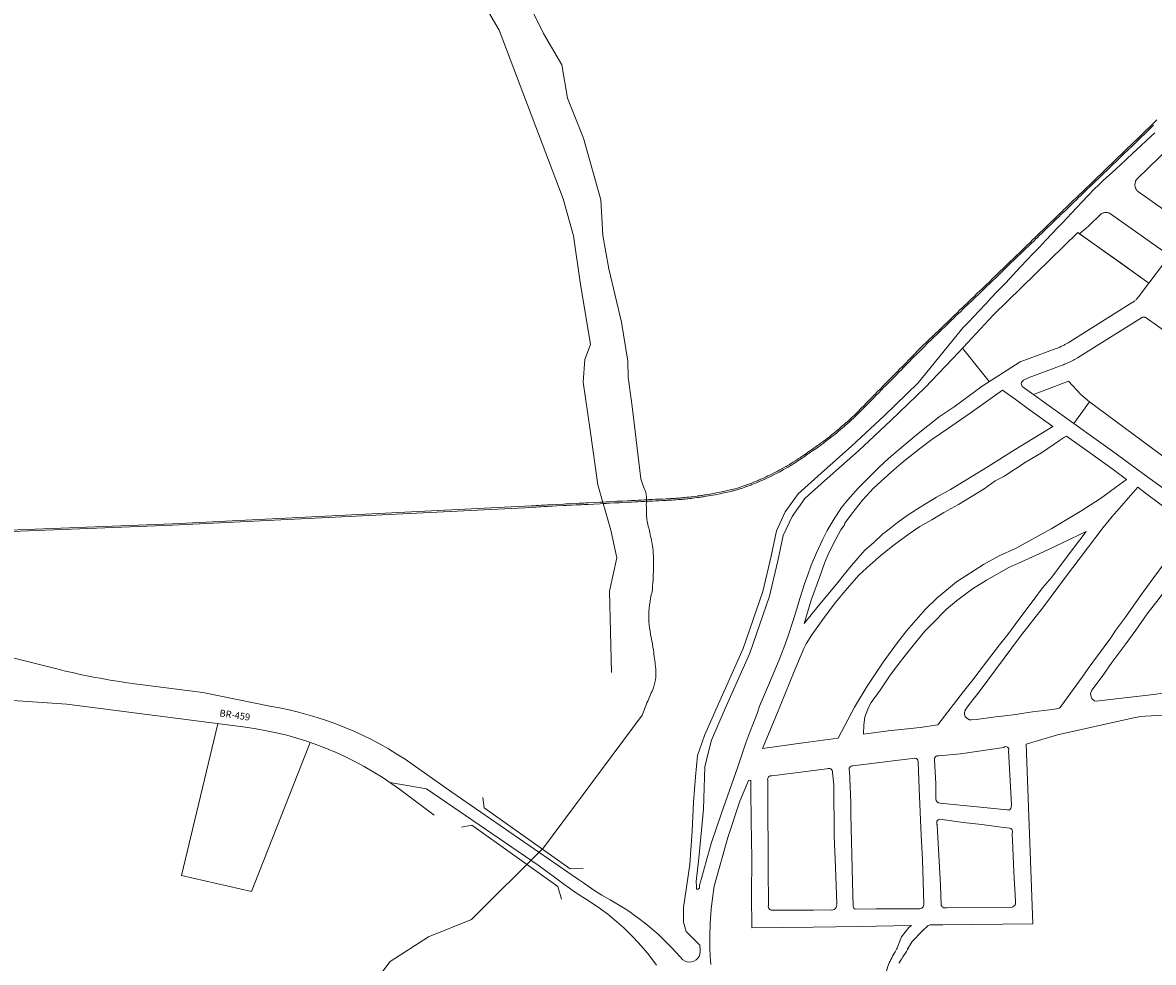
# Model space of a CAD drawing. Units: millimetres. Extents: x -5114 to 15062, y 997 to 17190.
# Drawn here: x 9609 to 10437, y 13320 to 14008 of the extents above; entities that cross this region are included whole.
import ezdxf

# ---------------------------------------------------------------- set-up
doc = ezdxf.new("R2010")
doc.units = ezdxf.units.MM
for name, color, linetype in [('EST_PAV_NPAV_ACO', 250, 'Continuous'), ('Hid Perene Inter', 142, 'Continuous'), ('Quadras', 1, 'Continuous'), ('Texto Logradouros', 2, 'Continuous')]:
    doc.layers.add(name, color=color, linetype=linetype)
doc.styles.add('STYLE-INTL_ENGINEERING', font='simplex.shx')

msp = doc.modelspace()

# ---------------------------------------------------------------- linework, layer by layer
at = {"layer": 'EST_PAV_NPAV_ACO', "linetype": 'Continuous', "lineweight": 0, "flags": 128}
for points in [[(9303.31, 13624.62), (9718.75, 13640.81), (9976.62, 13653.73), (9981.63, 13653.99), (9985.07, 13654.17), (9986.91, 13654.27), (9988.75, 13654.36), (9991.21, 13654.49), (9993.26, 13654.6), (9996.74, 13654.78), (10000.21, 13654.96), (10004.95, 13655.21), (10006.98, 13655.31), (10010.93, 13655.52), (10014.29, 13655.69), (10016.64, 13655.81), (10018.16, 13655.89), (10019.94, 13655.99), (10021.75, 13656.08), (10023.18, 13656.16), (10027.16, 13656.36), (10031.73, 13656.6), (10033.88, 13656.71), (10036.58, 13656.85), (10038.79, 13656.97), (10042.33, 13657.15), (10044.23, 13657.25), (10046.03, 13657.34), (10048.33, 13657.46), (10051.89, 13657.65), (10054.75, 13657.8), (10057.83, 13657.96), (10059.79, 13658.06), (10061.97, 13658.17), (10064.34, 13658.3), (10066.52, 13658.41), (10067.48, 13658.46), (10070.11, 13658.6), (10072.54, 13658.72), (10074.26, 13658.81), (10074.73, 13658.84), (10077.54, 13658.92), (10080.33, 13659.04), (10081.83, 13659.11), (10082.85, 13659.17), (10083.6, 13659.21), (10084.55, 13659.27), (10086.23, 13659.39), (10087.42, 13659.47), (10089.11, 13659.6), (10089.94, 13659.67), (10090.93, 13659.76), (10091.68, 13659.83), (10092.65, 13659.92), (10093.27, 13659.98), (10094.09, 13660.06), (10095.25, 13660.18), (10096.08, 13660.27), (10097.08, 13660.38), (10098.6, 13660.56), (10099.2, 13660.63), (10101.13, 13660.87), (10102.85, 13661.1), (10103.51, 13661.19), (10104.07, 13661.26), (10104.85, 13661.38), (10105.6, 13661.48), (10106.37, 13661.6), (10107.42, 13661.76), (10108.34, 13661.9), (10109.36, 13662.07), (10111.1, 13662.35), (10112.34, 13662.57), (10114.28, 13662.91), (10115.8, 13663.19), (10116.85, 13663.39), (10119.46, 13663.91), (10120.9, 13664.21), (10122.3, 13664.51), (10123.22, 13664.7), (10124.85, 13665.07), (10126.99, 13665.56), (10128.55, 13665.93), (10129.38, 13666.13), (10130.75, 13666.47), (10132.51, 13666.95), (10133.85, 13667.39), (10134.5, 13667.61), (10135.76, 13668.03), (10137.06, 13668.49), (10138.02, 13668.83), (10138.81, 13669.12), (10139.7, 13669.45), (10140.76, 13669.84), (10141.71, 13670.21), (10142.61, 13670.56), (10143.71, 13670.99), (10145.36, 13671.66), (10147.02, 13672.34), (10147.85, 13672.7), (10149.49, 13673.41), (10151.47, 13674.29), (10152.47, 13674.74), (10153.56, 13675.25), (10154.74, 13675.8), (10156.07, 13676.44), (10157, 13676.89), (10159.29, 13678.04), (10159.76, 13678.28), (10160.3, 13678.56), (10161.97, 13679.44), (10162.91, 13679.94), (10163.57, 13680.3), (10165.68, 13681.46), (10167.35, 13682.41), (10168, 13682.78), (10168.89, 13683.3), (10170.46, 13684.23), (10171.62, 13684.94), (10173.04, 13685.81), (10175.09, 13687.11), (10176.53, 13688.04), (10177.22, 13688.49), (10178.49, 13689.34), (10179.52, 13690.04), (10180.27, 13690.55), (10182.15, 13691.87), (10183.12, 13692.56), (10183.95, 13693.16), (10184.54, 13693.58), (10187.51, 13695.59), (10188.57, 13696.33), (10189.39, 13696.91), (10191.05, 13698.08), (10192.44, 13699.08), (10193.03, 13699.51), (10194.4, 13700.51), (10195.2, 13701.11), (10196.08, 13701.77), (10196.81, 13702.32), (10198.26, 13703.43), (10199.7, 13704.55), (10200.62, 13705.27), (10201.38, 13705.87), (10202.32, 13706.62), (10202.92, 13707.11), (10204.39, 13708.31), (10205.7, 13709.39), (10207.15, 13710.61), (10208.42, 13711.69), (10209.62, 13712.73), (10210.61, 13713.59), (10211.74, 13714.59), (10213.63, 13716.29), (10214.43, 13717.02), (10215.5, 13718), (10216.32, 13718.77), (10218.04, 13720.39), (10219.62, 13721.9), (10220.12, 13722.39), (10221.21, 13723.49), (10222.54, 13724.84), (10223.6, 13725.93), (10224.44, 13726.78), (10225.13, 13727.48), (10226.74, 13729.12), (10227.95, 13730.34), (10228.55, 13730.95), (10231.47, 13733.92), (10233.17, 13735.65), (10234.82, 13737.33), (10237.12, 13739.67), (10238.91, 13741.49), (10240.1, 13742.7), (10243.94, 13746.6), (10245.55, 13748.23), (10247.71, 13750.43), (10249.52, 13752.27), (10251.62, 13754.4), (10252.78, 13755.58), (10255.89, 13758.75), (10257.76, 13760.64), (10259.35, 13762.26), (10261.02, 13763.96), (10262.67, 13765.64), (10264.32, 13767.32), (10266.04, 13769.06), (10267.49, 13770.53), (10271.56, 13774.46), (10273.03, 13775.87), (10275.37, 13778.13), (10277.31, 13779.99), (10279.26, 13781.86), (10281.59, 13784.1), (10283.22, 13785.67), (10286.16, 13788.49), (10288.32, 13790.57), (10290.05, 13792.24), (10291.64, 13793.76), (10293.21, 13795.27), (10295.1, 13797.09), (10296.99, 13798.9), (10298.47, 13800.32), (10299.89, 13801.69), (10303.53, 13805.19), (10305.9, 13807.47), (10308.05, 13809.54), (10309.83, 13811.25), (10311.53, 13812.88), (10313.54, 13814.81), (10317.38, 13818.5), (10319.22, 13820.28), (10320.95, 13821.95), (10323.27, 13824.2), (10325.03, 13825.9), (10326.85, 13827.67), (10328.39, 13829.15), (10330.42, 13831.12), (10332.38, 13833.02), (10333.99, 13834.58), (10335.72, 13836.25), (10336.95, 13837.45), (10338.57, 13839.01), (10339.83, 13840.24), (10342.36, 13842.69), (10344.95, 13845.19), (10346.64, 13846.82), (10348.76, 13848.88), (10350.15, 13850.23), (10351.28, 13851.32), (10352.35, 13852.36), (10354.3, 13854.24), (10355.98, 13855.86), (10357.61, 13857.44), (10359.14, 13858.91), (10360.23, 13859.97), (10361.01, 13860.71), (10364.75, 13864.32), (10367.2, 13866.68), (10368.49, 13867.93), (10370.08, 13869.46), (10371.49, 13870.82), (10373.01, 13872.29), (10376.05, 13875.22), (10378.28, 13877.36), (10380.02, 13879.05), (10381.45, 13880.42), (10383.09, 13882.01), (10384.48, 13883.35), (10385.95, 13884.76), (10387.57, 13886.33), (10390.55, 13889.2), (10393.63, 13892.17), (10395.91, 13894.38), (10398.69, 13897.06), (10399.95, 13898.27), (10402, 13900.24), (10403.83, 13902.01), (10406.79, 13904.87), (10408.68, 13906.69), (10411.48, 13909.39), (10413.39, 13911.24), (10415.04, 13912.83), (10416.99, 13914.71), (10421.52, 13919.08), (10423.23, 13920.72), (10424.96, 13922.39), (10427.31, 13924.66), (10429.63, 13926.9), (10431.69, 13928.88), (10433.63, 13930.75), (10436.36, 13933.38), (10439.56, 13936.46)], [(9303.35, 13623.49), (9718.8, 13639.68), (9976.67, 13652.6), (9981.68, 13652.87), (9985.13, 13653.04), (9986.97, 13653.14), (9988.81, 13653.24), (9991.26, 13653.36), (9993.32, 13653.47), (9996.8, 13653.65), (10000.27, 13653.83), (10005.01, 13654.08), (10007.04, 13654.18), (10010.99, 13654.39), (10014.35, 13654.56), (10016.69, 13654.69), (10018.22, 13654.77), (10020, 13654.86), (10021.81, 13654.95), (10023.24, 13655.03), (10027.22, 13655.23), (10031.79, 13655.47), (10033.94, 13655.58), (10036.64, 13655.72), (10038.85, 13655.84), (10042.39, 13656.02), (10044.29, 13656.12), (10046.09, 13656.22), (10048.39, 13656.33), (10051.95, 13656.52), (10054.81, 13656.67), (10057.89, 13656.83), (10059.85, 13656.93), (10062.03, 13657.04), (10064.4, 13657.17), (10066.57, 13657.28), (10067.54, 13657.33), (10070.16, 13657.47), (10072.6, 13657.59), (10074.31, 13657.68), (10074.77, 13657.71), (10077.59, 13657.79), (10080.38, 13657.91), (10081.89, 13657.99), (10082.92, 13658.04), (10083.67, 13658.09), (10084.62, 13658.15), (10086.31, 13658.26), (10087.51, 13658.34), (10089.21, 13658.48), (10090.03, 13658.55), (10091.03, 13658.63), (10091.78, 13658.7), (10092.76, 13658.79), (10093.38, 13658.85), (10094.2, 13658.93), (10095.37, 13659.06), (10096.2, 13659.14), (10097.21, 13659.26), (10098.74, 13659.43), (10099.33, 13659.5), (10101.27, 13659.75), (10103, 13659.98), (10103.66, 13660.07), (10104.23, 13660.15), (10105.01, 13660.26), (10105.76, 13660.37), (10106.54, 13660.48), (10107.59, 13660.64), (10108.52, 13660.79), (10109.54, 13660.95), (10111.29, 13661.24), (10112.54, 13661.45), (10114.48, 13661.8), (10116.01, 13662.08), (10117.07, 13662.28), (10119.68, 13662.8), (10121.13, 13663.1), (10122.54, 13663.4), (10123.46, 13663.6), (10125.1, 13663.96), (10127.25, 13664.46), (10128.82, 13664.83), (10129.65, 13665.03), (10131.03, 13665.38), (10132.84, 13665.86), (10134.21, 13666.31), (10134.87, 13666.53), (10136.13, 13666.97), (10137.43, 13667.42), (10138.4, 13667.77), (10139.19, 13668.06), (10140.1, 13668.39), (10141.16, 13668.79), (10142.12, 13669.15), (10143.02, 13669.5), (10144.12, 13669.94), (10145.79, 13670.61), (10147.46, 13671.3), (10148.3, 13671.66), (10149.95, 13672.37), (10151.94, 13673.26), (10152.94, 13673.71), (10154.04, 13674.22), (10155.23, 13674.78), (10156.56, 13675.42), (10157.5, 13675.88), (10159.8, 13677.03), (10160.27, 13677.28), (10160.83, 13677.56), (10162.5, 13678.44), (10163.45, 13678.94), (10164.11, 13679.31), (10166.24, 13680.48), (10167.91, 13681.43), (10168.56, 13681.8), (10169.47, 13682.33), (10171.04, 13683.26), (10172.21, 13683.97), (10173.64, 13684.85), (10175.7, 13686.16), (10177.15, 13687.1), (10177.84, 13687.55), (10179.12, 13688.4), (10180.15, 13689.1), (10180.91, 13689.62), (10182.8, 13690.94), (10183.78, 13691.65), (10184.61, 13692.24), (10185.18, 13692.65), (10188.15, 13694.66), (10189.22, 13695.4), (10190.05, 13695.98), (10191.71, 13697.16), (10193.11, 13698.17), (10193.7, 13698.6), (10195.07, 13699.61), (10195.88, 13700.21), (10196.76, 13700.87), (10197.5, 13701.42), (10198.95, 13702.53), (10200.39, 13703.66), (10201.32, 13704.39), (10202.08, 13704.99), (10203.02, 13705.74), (10203.63, 13706.23), (10205.11, 13707.44), (10206.42, 13708.52), (10207.88, 13709.75), (10209.16, 13710.83), (10210.36, 13711.87), (10211.36, 13712.75), (10212.49, 13713.75), (10214.39, 13715.45), (10215.19, 13716.18), (10216.27, 13717.17), (10217.09, 13717.94), (10218.82, 13719.57), (10220.41, 13721.09), (10220.92, 13721.59), (10222.01, 13722.7), (10223.34, 13724.05), (10224.41, 13725.14), (10225.24, 13725.98), (10225.94, 13726.69), (10227.54, 13728.32), (10228.75, 13729.55), (10229.35, 13730.16), (10232.27, 13733.13), (10233.97, 13734.86), (10235.63, 13736.54), (10237.93, 13738.88), (10239.72, 13740.7), (10240.91, 13741.91), (10244.74, 13745.8), (10246.35, 13747.44), (10248.51, 13749.64), (10250.32, 13751.47), (10252.42, 13753.61), (10253.58, 13754.79), (10256.7, 13757.95), (10258.56, 13759.85), (10260.15, 13761.47), (10261.83, 13763.17), (10263.48, 13764.85), (10265.13, 13766.52), (10266.85, 13768.27), (10268.28, 13769.73), (10272.34, 13773.65), (10273.81, 13775.06), (10276.16, 13777.31), (10278.1, 13779.18), (10280.04, 13781.05), (10282.37, 13783.29), (10284.01, 13784.86), (10286.94, 13787.68), (10289.1, 13789.76), (10290.84, 13791.42), (10292.43, 13792.95), (10293.99, 13794.45), (10295.88, 13796.27), (10297.77, 13798.09), (10299.25, 13799.51), (10300.67, 13800.87), (10304.31, 13804.37), (10306.68, 13806.65), (10308.84, 13808.72), (10310.62, 13810.43), (10312.32, 13812.07), (10314.32, 13813.99), (10318.17, 13817.69), (10320.01, 13819.46), (10321.73, 13821.14), (10324.06, 13823.39), (10325.82, 13825.09), (10327.64, 13826.86), (10329.17, 13828.34), (10331.2, 13830.3), (10333.16, 13832.21), (10334.78, 13833.77), (10336.5, 13835.44), (10337.74, 13836.64), (10339.35, 13838.2), (10340.62, 13839.42), (10343.15, 13841.87), (10345.73, 13844.37), (10347.42, 13846.01), (10349.55, 13848.07), (10350.94, 13849.41), (10352.06, 13850.5), (10353.14, 13851.55), (10355.08, 13853.43), (10356.77, 13855.05), (10358.4, 13856.62), (10359.92, 13858.09), (10361.02, 13859.15), (10361.79, 13859.9), (10365.54, 13863.51), (10367.98, 13865.87), (10369.28, 13867.11), (10370.87, 13868.65), (10372.28, 13870.01), (10373.8, 13871.48), (10376.84, 13874.41), (10379.06, 13876.55), (10380.8, 13878.23), (10382.23, 13879.61), (10383.88, 13881.19), (10385.27, 13882.54), (10386.73, 13883.95), (10388.35, 13885.51), (10391.33, 13888.39), (10394.41, 13891.36), (10396.7, 13893.56), (10399.48, 13896.24), (10400.74, 13897.46), (10402.78, 13899.43), (10404.61, 13901.2), (10407.58, 13904.06), (10409.47, 13905.88), (10412.26, 13908.57), (10414.18, 13910.43), (10415.83, 13912.02), (10417.78, 13913.89), (10422.31, 13918.26), (10424.01, 13919.91), (10425.74, 13921.58), (10428.1, 13923.85), (10430.41, 13926.08), (10432.47, 13928.07), (10434.41, 13929.93), (10437.14, 13932.56)]]:
    msp.add_lwpolyline(points, dxfattribs=at)
at = {"layer": 'Hid Perene Inter', "color": 5, "linetype": 'Continuous', "lineweight": 0}
for points in [[(10030.19, 13669.4), (10024.51, 13709.35), (10019.35, 13744.36), (10020.64, 13761.09), (10024.77, 13772.16), (10017.3, 13817.66), (10012.4, 13851.64), (10004.93, 13878.67), (9957.92, 14002.29), (9908.95, 14086.31)], [(10061.59, 13673.7), (10055.34, 13726.69), (10052.36, 13748.11), (10052.09, 13759.77), (10047.48, 13788.49), (10038.25, 13827.54), (10033.91, 13851.94), (10032.28, 13877.97), (10019.76, 13923.21), (10008.09, 13952.5), (10003.75, 13976.9), (9990.45, 13999.68), (9974.91, 14031.41)], [(10040.09, 13531.88), (10038.71, 13591.49), (10044.04, 13615.98), (10039.77, 13636.22), (10030.19, 13669.4)]]:
    msp.add_lwpolyline(points, dxfattribs=at)
at = {"layer": 'Hid Perene Inter', "color": 5, "linetype": 'Continuous', "lineweight": 0, "flags": 128}
msp.add_lwpolyline([(10062.59, 13500.6), (9990.31, 13403.68), (9937.73, 13351.16), (9906.19, 13338.53), (9878.13, 13320.33), (9860.61, 13297.21), (9831.17, 13237.66), (9796.63, 13170.54), (9779.8, 13148.12), (9753.18, 13122.21), (9736.35, 13100.49), (9716.7, 13087.88), (9697.09, 13079.47), (9585.59, 13080.87)], dxfattribs=at)
at = {"layer": 'Hid Perene Inter', "color": 5, "linetype": 'Continuous', "lineweight": 0}
msp.add_open_spline([(10062.59, 13500.6), (10063.96, 13504.04), (10065.32, 13507.47), (10066.69, 13510.9), (10068, 13514.2), (10069.59, 13517.23), (10070.89, 13520.7), (10072.79, 13525.8), (10072.91, 13531.12), (10072.39, 13536.3), (10071.99, 13540.27), (10071.47, 13544.24), (10070.89, 13548.2), (10069.98, 13554.43), (10068.58, 13560.59), (10067.79, 13566.8), (10066.97, 13573.27), (10067.81, 13579.92), (10068.79, 13586.4), (10069.03, 13588), (10069.7, 13589.5), (10069.89, 13591.1), (10070.55, 13596.73), (10070.83, 13602.36), (10070.89, 13608), (10070.94, 13613.03), (10071.1, 13618.08), (10070.39, 13623.1), (10069.85, 13626.92), (10069.05, 13630.65), (10068.29, 13634.4), (10067.65, 13637.55), (10066.65, 13640.6), (10066.19, 13643.8), (10065.67, 13647.39), (10065.8, 13651), (10065.69, 13654.6), (10065.61, 13657.17), (10066.34, 13659.76), (10065.69, 13662.3), (10065.18, 13664.3), (10064.39, 13666.11), (10063.69, 13668), (10062.99, 13669.9), (10062.29, 13671.8), (10061.59, 13673.7)], degree=3, knots=[0, 0, 0, 0, 0.062806, 0.062806, 0.062806, 0.12321, 0.12321, 0.12321, 0.211996, 0.211996, 0.211996, 0.279946, 0.279946, 0.279946, 0.386775, 0.386775, 0.386775, 0.497959, 0.497959, 0.497959, 0.525305, 0.525305, 0.525305, 0.621216, 0.621216, 0.621216, 0.706809, 0.706809, 0.706809, 0.771923, 0.771923, 0.771923, 0.82649, 0.82649, 0.82649, 0.887741, 0.887741, 0.887741, 0.931364, 0.931364, 0.931364, 0.965586, 0.965586, 0.965586, 1, 1, 1, 1], dxfattribs=at)
at = {"layer": 'Quadras', "linetype": 'Continuous', "lineweight": 0}
for p, q in [((10264.77, 13743.89), (10295.37, 13781.88)), ((10374.78, 13745.26), (10349.18, 13735.35)), ((10390.11, 13730.17), (10378.71, 13714.18)), ((10390.11, 13730.17), (10475.85, 13666.66)), ((9100.07, 13668.92, -488.92), (9633.23, 13534.74, -488.92)), ((9691.32, 13523.72, -488.92), (9740.91, 13517.33, -488.92)), ((9548.48, 13515.26, -488.92), (9641.43, 13508.68, -488.92)), ((9740.98, 13517.32, -488.92), (9790.1, 13507.29, -488.92)), ((9772.34, 13491.8, -488.92), (9641.43, 13508.68, -488.92)), ((10218.19, 13506.5), (10206.09, 13483.8)), ((10150.79, 13476.4), (10161.29, 13501.5)), ((10266.19, 13491.7), (10279.19, 13493.5)), ((10132.62, 13462.96), (10138.59, 13480.4)), ((10150.79, 13476.4), (10180.49, 13480.4)), ((10180.49, 13480.4), (10206.09, 13483.8)), ((10343.69, 13479.5), (10348.59, 13347.9)), ((10295.79, 13472.5), (10279.79, 13470.9)), ((10327.39, 13477.1), (10295.79, 13472.5)), ((10330.99, 13474.5), (10333.09, 13435.2)), ((9923.32, 13444.4, -488.92), (9895.02, 13464.32, -488.92)), ((10216.89, 13463.7), (10262.29, 13469.2)), ((10276.69, 13467.7), (10277.69, 13450.6)), ((10277.69, 13469.8), (10277.59, 13469.8)), ((10197.89, 13461.3), (10157.59, 13456.2)), ((9904.67, 13446.87), (9877.96, 13451.36)), ((9884.89, 13446.41, -488.92), (9910.32, 13427.54, -488.92)), ((10277.79, 13439.5), (10277.69, 13450.6)), ((9923.32, 13444.4, -488.92), (10015.33, 13380.93)), ((10327.39, 13431.6), (10280.79, 13436.2)), ((10329.39, 13431.5), (10327.39, 13431.6)), ((10333.09, 13435.2), (10332.79, 13433.4)), ((10323.59, 13418.9), (10311.39, 13420.7)), ((10281.19, 13375.9), (10278.69, 13420.2)), ((10333.69, 13416.1), (10333.59, 13412.9)), ((10333.89, 13409.4), (10333.59, 13412.9)), ((10155.09, 13361.4), (10154.99, 13389.2)), ((10281.19, 13375.9), (10281.49, 13362.1)), ((10142.99, 13345), (10142.79, 13369)), ((10285.39, 13359.7), (10333.49, 13360)), ((10348.59, 13347.9), (10282.79, 13347.3)), ((10187.79, 13345.5), (10142.99, 13345))]:
    msp.add_line(p, q, dxfattribs=at)
at = {"layer": 'Quadras', "linetype": 'Continuous', "lineweight": 0, "flags": 128}
for points in [[(10438.07, 13927.07), (10435.18, 13924.39), (10432.52, 13921.94), (10427.29, 13917.08), (10422.22, 13912.39), (10416.69, 13907.27), (10413.01, 13903.85), (10409.38, 13900.49), (10404.62, 13896.08), (10400.53, 13892.3), (10396.51, 13888.57), (10394.07, 13886.31), (10389.05, 13881), (10384.52, 13876.2), (10380.88, 13872.35), (10376.93, 13868.18), (10373.79, 13864.85), (10370.56, 13861.43), (10366.27, 13856.89), (10363.31, 13853.76), (10358.01, 13848.16), (10353.53, 13843.42), (10349.02, 13838.64), (10344.36, 13833.71), (10339.96, 13829.05), (10336.58, 13825.48), (10332.3, 13820.95), (10327.93, 13816.33), (10322.65, 13810.74), (10318.3, 13806.13), (10314.19, 13801.79), (10309.06, 13796.36), (10305.39, 13792.48), (10301.73, 13788.6), (10297.8, 13784.45), (10295.37, 13781.88)], [(10465.08, 13932.23), (10425.4, 13893.66), (10424.94, 13893.17), (10424.67, 13892.81), (10424.3, 13892.25), (10423.98, 13891.62), (10423.79, 13891.12), (10423.62, 13890.53), (10423.5, 13889.9), (10423.44, 13889.25), (10423.44, 13888.85), (10423.46, 13888.42), (10423.52, 13887.95), (10423.69, 13887.21), (10423.96, 13886.45), (10424.27, 13885.82), (10424.61, 13885.27), (10424.93, 13884.86), (10425.16, 13884.59), (10425.72, 13884.06), (10426.17, 13883.7), (10461.89, 13858.36)], [(10443.82, 13840.53), (10405.64, 13867.61), (10404.83, 13868.1), (10404.22, 13868.36), (10403.66, 13868.53), (10403.18, 13868.63), (10402.69, 13868.7), (10402.06, 13868.72), (10401.29, 13868.65), (10400.61, 13868.51), (10400.17, 13868.38), (10399.6, 13868.14), (10398.73, 13867.63), (10397.99, 13867.02), (10390.48, 13859.72), (10389.78, 13859.05), (10388.95, 13858.28), (10388.2, 13857.6), (10387.38, 13856.87), (10386.58, 13856.18), (10385.83, 13855.56), (10385.11, 13854.97), (10384.35, 13854.37), (10383.52, 13853.73), (10382.79, 13853.18), (10395.41, 13844.22), (10404.38, 13837.86), (10413.35, 13831.5), (10422.32, 13825.13), (10433.74, 13817.03), (10445.12, 13832.01)], [(10339.33, 13759.37), (10365.74, 13769.07), (10366.82, 13769.48), (10367.62, 13769.81), (10368.54, 13770.2), (10369.71, 13770.74), (10370.84, 13771.3), (10371.54, 13771.66), (10372.21, 13772.02), (10373.09, 13772.52), (10374.44, 13773.33), (10421.52, 13802.76), (10422.13, 13803.16), (10422.58, 13803.48), (10423.02, 13803.82), (10423.45, 13804.17), (10423.82, 13804.49), (10424.24, 13804.87), (10424.7, 13805.33), (10425.07, 13805.73), (10425.4, 13806.1), (10426.04, 13806.89), (10433.74, 13817.03), (10381.68, 13853.96), (10319.81, 13793.83)], [(10132.62, 13462.96), (10120.72, 13428.89), (10113.09, 13406.63), (10108.21, 13389.25), (10106.07, 13381.01), (10104.55, 13376.13), (10104.55, 13374), (10103.33, 13373.39), (10102.41, 13373.39), (10102.41, 13375.52), (10102.11, 13378.88), (10104.24, 13395.95), (10107.6, 13431.94), (10108.52, 13463.04), (10113.41, 13482.42), (10123.49, 13505.6), (10141.49, 13546.15), (10155.89, 13587.8), (10162, 13613.72), (10165.96, 13632.32), (10172.37, 13646.05), (10181.88, 13659.38), (10196.22, 13672.18), (10220.94, 13694.14), (10244.75, 13716.4), (10269.77, 13740.49), (10294.58, 13766.52), (10319.81, 13793.83)], [(10498.92, 13743.82), (10431.61, 13791.57), (10431.32, 13791.75), (10430.9, 13791.94), (10430.71, 13792), (10430.39, 13792.07), (10429.69, 13792.11), (10429.36, 13792.07), (10429.08, 13792.01), (10428.62, 13791.84), (10428.29, 13791.66), (10381.33, 13762.31), (10379.28, 13761.09), (10378.35, 13760.57), (10377.54, 13760.13), (10376.48, 13759.58), (10375.65, 13759.17), (10374.77, 13758.76), (10373.8, 13758.32), (10372.83, 13757.9), (10371.96, 13757.54), (10371.16, 13757.22), (10370.23, 13756.87), (10345.93, 13747.94), (10345.54, 13747.75)], [(10297.22, 13769.38), (10316.73, 13744.86)], [(10229.79, 13675.9), (10236.19, 13682.3), (10243.09, 13688.6), (10251.09, 13695.5), (10263.59, 13706), (10280.19, 13719.1), (10291.09, 13726.3), (10311.49, 13741.5), (10339.33, 13759.37)], [(10108.37, 13485.67), (10108.41, 13485.83), (10118.49, 13509), (10136.49, 13549.56), (10150.89, 13591.21), (10157, 13617.13), (10160.96, 13635.73), (10167.37, 13649.45), (10176.88, 13662.78), (10191.22, 13675.59), (10215.94, 13697.54), (10239.75, 13719.8), (10264.77, 13743.89)], [(10326.59, 13738.5), (10302.79, 13721.8), (10286.89, 13710.7), (10274.79, 13702.6), (10266.79, 13696.5), (10253.89, 13686.5), (10247.19, 13680.5)], [(10363.29, 13712.1), (10345.39, 13724.9), (10335.79, 13732), (10326.59, 13738.5)], [(10243.49, 13636.9), (10249.69, 13641.8), (10257.49, 13647.3), (10266.09, 13653), (10278.19, 13660.2), (10288.29, 13665.9), (10303.99, 13675.3), (10315.99, 13682.8), (10335.69, 13695.3), (10363.29, 13712.1)], [(10161.29, 13501.5), (10173.99, 13532.6), (10180.99, 13549.6), (10182.69, 13553), (10186.89, 13559.6), (10196.19, 13572.5), (10203.99, 13583), (10208.79, 13588.9), (10214.39, 13595.3), (10221.59, 13603.5), (10229.59, 13610.7), (10237.59, 13617.9), (10247.19, 13625.4), (10258.09, 13633.5), (10265.99, 13638.8), (10274.69, 13643.8), (10283.49, 13649.1), (10294.29, 13655), (10313.09, 13666.4), (10321.19, 13672.2), (10327.39, 13675.4), (10343.89, 13686.2), (10354.99, 13692.7), (10368.29, 13701.8), (10371.89, 13704.1), (10373.39, 13704.9), (10390.09, 13692.9), (10407.49, 13680.5), (10417.19, 13673.1)], [(10247.19, 13680.5), (10239.89, 13673.9), (10231.99, 13666.8), (10224.09, 13658.2), (10215.99, 13647.8), (10211.09, 13641.3), (10210.69, 13640)], [(10183.69, 13602.8), (10186.39, 13610.5), (10190.39, 13619.5), (10194.89, 13629.5), (10197.99, 13635.9), (10202.39, 13643.1), (10208.69, 13652.7), (10212.99, 13658.1), (10220.89, 13666.8), (10229.79, 13675.9)], [(10398.29, 13659.3), (10409.29, 13667.3), (10417.19, 13673.1)], [(10425.69, 13667.7), (10406.79, 13646.2), (10400.09, 13638.2)], [(10452.09, 13647.7), (10432.09, 13662.4), (10425.69, 13667.7)], [(10398.29, 13659.3), (10384.69, 13650.6), (10362.59, 13637.4), (10336.09, 13622.8), (10323.99, 13617.3), (10312.49, 13611.1), (10292.79, 13598.4), (10285.39, 13592.2), (10278.59, 13586.6), (10270.09, 13578.2), (10256.39, 13562.6), (10249.49, 13554), (10239.09, 13539.6), (10227.39, 13521.8), (10218.19, 13506.5)], [(10192.49, 13601.5), (10196.19, 13612), (10198.69, 13617.9), (10202.69, 13626.4), (10208.09, 13636.4), (10210.69, 13640)], [(10243.49, 13636.9), (10238.69, 13633.3), (10232.19, 13627.2), (10225.69, 13621.4), (10215.89, 13610.3), (10210.59, 13603.6)], [(10400.09, 13638.2), (10372.69, 13601.7), (10356.39, 13579.9), (10339.59, 13558.6), (10309.49, 13517.8)], [(10387.69, 13635.1), (10370.49, 13626.9), (10356.39, 13620.3), (10337.79, 13611.8), (10331.09, 13608.7), (10314.89, 13599.6), (10304.49, 13593.1), (10292.89, 13584.3), (10285.59, 13578.2), (10274.89, 13567.5), (10269.59, 13562.1), (10257.89, 13547.8), (10249.99, 13537.8), (10243.69, 13529.3), (10236.89, 13519.1), (10230.39, 13510), (10228.19, 13505.7), (10225.69, 13499.3), (10224.89, 13493.6), (10224.69, 13486.7)], [(10304.09, 13525.5), (10314.89, 13539.7), (10324.19, 13552.1), (10330.39, 13559.7), (10338.39, 13570.8), (10349.79, 13585.6), (10355.89, 13593.9), (10362.49, 13601.7), (10370.29, 13612), (10378.49, 13622.9), (10387.69, 13635.1)], [(10391.89, 13519), (10399.39, 13529), (10406.49, 13539.2), (10416.79, 13552.8), (10424.19, 13563), (10432.49, 13574.9), (10441.09, 13586.1), (10453.69, 13603.7), (10466.19, 13620.6), (10473.99, 13631.7)], [(10454.39, 13624.5), (10448.19, 13616.3), (10436.59, 13600.4), (10427.19, 13587.7), (10416.49, 13572.5)], [(10138.59, 13480.4), (10141.49, 13488.2), (10146.89, 13501.9), (10148.59, 13507.3), (10155.19, 13522.7), (10162.99, 13541.2), (10166.29, 13549.9), (10169.79, 13559.5), (10172.89, 13569.2), (10175.99, 13578.5), (10177.99, 13586.1), (10181.69, 13597.5), (10183.69, 13602.8)], [(10181.39, 13567.7), (10192.49, 13581.7), (10204.89, 13596.7), (10210.59, 13603.6)], [(10192.49, 13601.5), (10186.69, 13585.5), (10181.39, 13567.7)], [(10360.99, 13504.6), (10366.09, 13505.3), (10367.89, 13505.8), (10368.59, 13506.2), (10376.19, 13516.9), (10384.89, 13528.5), (10389.19, 13534.9), (10396.09, 13544.2), (10405.89, 13557.4), (10409.29, 13562.6), (10416.49, 13572.5)], [(10279.19, 13493.5), (10297.99, 13518), (10304.09, 13525.5)], [(10309.49, 13517.8), (10302.09, 13508.6), (10299.59, 13505)], [(10450.19, 13517.5), (10430.89, 13515.2), (10409.49, 13512.7), (10395.19, 13510.9)], [(10303.69, 13497.2), (10307.49, 13497.4), (10321.29, 13499.4), (10328.09, 13500.1), (10336.19, 13501.2), (10341.99, 13502.1), (10348.39, 13503.2), (10360.99, 13504.6)], [(10421.49, 13498.6), (10366.69, 13486.4), (10343.69, 13479.5)], [(10224.69, 13486.7), (10242.89, 13489.2), (10266.19, 13491.7)], [(10098.96, 13338.23), (10094.95, 13342.22), (10092.9, 13349.26), (10092.9, 13359.93), (10097.47, 13391.37), (10099.29, 13416.12), (10100.21, 13436.91), (10101.81, 13455.53), (10103.17, 13471.19), (10108.4, 13485.73), (10108.39, 13485.73)], [(10264.69, 13466.6), (10265.39, 13446.7), (10266.99, 13412.8), (10267.89, 13394.9), (10268.99, 13362.6)], [(10205.09, 13362.6), (10204.29, 13389.4), (10203.19, 13412.3), (10202.89, 13449.7), (10202.09, 13458.8)], [(10217.19, 13360.6), (10216.69, 13378.5), (10215.39, 13428.1), (10215.39, 13436.7), (10214.39, 13459.8)], [(10073.2, 13317.69), (10070.52, 13321.34), (10066.55, 13326.41), (10063.61, 13329.94), (10059.83, 13334.22), (10055.9, 13338.39), (10052.65, 13341.66), (10049.13, 13345.01), (10042.51, 13350.85), (10037.51, 13354.91), (10030.4, 13360.19), (10021.88, 13365.84), (10013.16, 13371.39), (10009.5, 13374.05), (10005.39, 13377.07), (9997.43, 13382.93), (9992.18, 13386.8), (9986.61, 13390.9), (9904.67, 13446.87)], [(10115.48, 13375.56), (10125.43, 13411.06), (10134.24, 13437.82), (10140.58, 13452.95), (10142.24, 13453.01), (10142.19, 13450.1)], [(10142.79, 13369), (10142.89, 13395.7), (10142.49, 13423.1), (10142.29, 13446), (10142.29, 13449.5), (10142.19, 13450.1)], [(10154.59, 13453.1), (10154.79, 13431.6), (10154.89, 13400.4), (10154.99, 13389.2)], [(10297.69, 13422.2), (10280.59, 13424.6), (10280.39, 13424.6)], [(10311.39, 13420.7), (10297.69, 13422.2)], [(10323.59, 13418.9), (10331.89, 13417.9), (10332.59, 13417.7), (10333.29, 13416.9), (10333.69, 13416.1)], [(10333.89, 13409.4), (10334.89, 13385.7), (10335.89, 13364.6)], [(10098.96, 13338.23), (10104.76, 13332.26), (10105.2, 13329.12), (10105.18, 13326.58), (10104.3, 13324.04), (10103.39, 13322.72), (10102.3, 13321.67), (10100.61, 13320.63), (10098.67, 13320.02), (10097.29, 13319.91), (10095.67, 13320.07), (10094.11, 13320.56), (10092.55, 13321.46), (10090.19, 13323.9), (10087.7, 13326.73), (10083.85, 13330.89), (10081.48, 13333.33), (10077.48, 13337.26), (10074.28, 13340.25), (10069.81, 13344.19), (10065.32, 13347.92), (10060.21, 13351.88), (10056.82, 13354.36), (10053.51, 13356.67), (10050.25, 13358.85), (10044.15, 13362.67), (10039.28, 13365.5), (10033.22, 13368.96), (10027.37, 13372.58), (10025.6, 13373.73), (10019.59, 13377.83), (10015.33, 13380.93)], [(10115.48, 13375.56), (10114.13, 13366.69), (10113.2, 13358.55), (10112.44, 13348.2), (10112.15, 13339.13), (10112.22, 13330.14), (10112.45, 13324.26), (10112.87, 13318.04)], [(10158.59, 13358), (10187.99, 13358), (10200.39, 13358.2)], [(10265.19, 13359), (10233.99, 13359), (10218.79, 13358.7)], [(10257.99, 13345.3), (10259.89, 13346.8), (10220.49, 13346), (10187.79, 13345.5)], [(10256.99, 13329.3), (10260.39, 13334.9), (10267.89, 13342.9), (10271.99, 13346.6)], [(10271.99, 13346.6), (10273.29, 13347.3), (10282.79, 13347.3)], [(10248.89, 13329.2), (10252.59, 13338.3), (10257.99, 13345.3)]]:
    msp.add_lwpolyline(points, dxfattribs=at)
msp.add_lwpolyline([(10834.19, 13564.3), (10755.49, 13571), (10720.79, 13573.6), (10677.09, 13576.9), (10639.79, 13580.2), (10616.29, 13581.7), (10595.59, 13583.8), (10560.19, 13586.7), (10554.99, 13587.2), (10551.69, 13589.2), (10524.99, 13608.4), (10507.39, 13620.8), (10466.79, 13650.5), (10432.89, 13675), (10406.99, 13693.9), (10366.69, 13722.8), (10341.5, 13740.85, -0.567841), (10341.93, 13745.99), (10345.54, 13747.75)], format="xyb", dxfattribs=at)
at = {"layer": 'Quadras', "linetype": 'Continuous', "lineweight": 0}
for points in [[(10378.71, 13714.18), (10390.11, 13730.17), (10383.93, 13735.34), (10374.78, 13745.26)], [(9751.95, 13494.43), (9725.26, 13383.43)], [(9776.65, 13371.61), (9819.55, 13480.78)], [(9945.92, 13440.34), (9947, 13432.82), (10009.94, 13388.08), (10019.55, 13388.48)], [(9930.47, 13418.61), (9937.93, 13420.06), (10000.87, 13375.31), (10003.64, 13366.1)], [(9725.26, 13383.43), (9776.65, 13371.61)]]:
    msp.add_lwpolyline(points, dxfattribs=at)
for centre, radius, start, end in [((9755.27, 14019.62, -488.92), 500, 255.87331, 262.65181), ((9748.53, 13256.21, -488.92), 254.5, 54.85637, 80.61477), ((10303.49, 13502.1), 4.86, 143.36589, 272.43665), ((10440.79, 13397.9), 102.49, 17.95764, 100.87569), ((9741.58, 13253.27, -488.92), 240.5, 53.42472, 82.65181), ((10279.29, 13468.3), 2.65, 79.11447, 192.52881), ((10157.09, 13453.7), 2.57, 76.50427, 193.49573), ((10199.29, 13458.9), 2.8, 357.95459, 119.47589), ((10280.89, 13422), 2.62, 96.58194, 219.28941), ((10201.49, 13361.7), 3.67, 252.55281, 13.67131), ((10284.49, 13362.6), 3.04, 189.46232, 287.24146)]:
    msp.add_arc(centre, radius, start, end, dxfattribs=at)
at = {"layer": 'Quadras', "linetype": 'Continuous', "lineweight": 0, "extrusion": (0, 0, -1)}
for centre, radius, start, end in [((-10396.19, 13516), 5.2, 281.09372, 34.99202), ((-10328.89, 13475.5), 2.19, 46.84761, 205.46335), ((-10216.99, 13460.9), 2.82, 337.0679, 87.7974), ((-10262.49, 13467), 2.21, 84.80557, 189.46232), ((-10280.99, 13439.4), 3.21, 273.57633, 2.60256), ((-10330.59, 13433.4), 2.2, 180, 301.75948), ((-10265.59, 13362.4), 3.41, 176.63354, 276.70984), ((-10332.59, 13363.5), 3.48, 161.56505, 255.57922), ((-10157.69, 13360.5), 2.66, 250.20112, 19.09349), ((-10219.59, 13361.1), 2.53, 288.43495, 348.23171)]:
    msp.add_arc(centre, radius, start, end, dxfattribs=at)
at = {"layer": 'Quadras', "linetype": 'Continuous', "lineweight": 0}
for points, knots in [([(10237.69, 13283.9), (10237.79, 13285.07), (10237.89, 13286.24), (10237.99, 13287.4), (10238.25, 13290.5), (10238.21, 13293.61), (10238.49, 13296.7), (10238.66, 13298.59), (10239.06, 13300.44), (10239.39, 13302.3), (10240.26, 13307.18), (10240.95, 13312.08), (10242.59, 13316.8), (10243.79, 13320.28), (10245.59, 13323.44), (10247.39, 13326.6), (10248.09, 13327.84), (10248.79, 13329.07), (10249.49, 13330.3)], [0, 0, 0, 0, 0.072409, 0.072409, 0.072409, 0.264384, 0.264384, 0.264384, 0.381296, 0.381296, 0.381296, 0.687372, 0.687372, 0.687372, 0.912305, 0.912305, 0.912305, 1, 1, 1, 1]), ([(10250.59, 13319.1), (10251.92, 13321.14), (10253.31, 13323.14), (10254.59, 13325.2), (10255.63, 13326.88), (10256.59, 13328.6), (10257.59, 13330.3)], [0, 0, 0, 0, 0.552136, 0.552136, 0.552136, 1, 1, 1, 1])]:
    msp.add_open_spline(points, degree=3, knots=knots, dxfattribs=at)

# ---------------------------------------------------------------- texts
at = {"layer": 'Texto Logradouros', "linetype": 'Continuous', "lineweight": 0, "insert": (9764.08, 13498.28), "char_height": 5, "attachment_point": 8, "rotation": 351.68476, "line_spacing_factor": 0.722892, "style": 'STYLE-INTL_ENGINEERING'}
msp.add_mtext('\\Fintl_working.shx;BR-459 ', dxfattribs=at)

doc.saveas('drawing.dxf')
